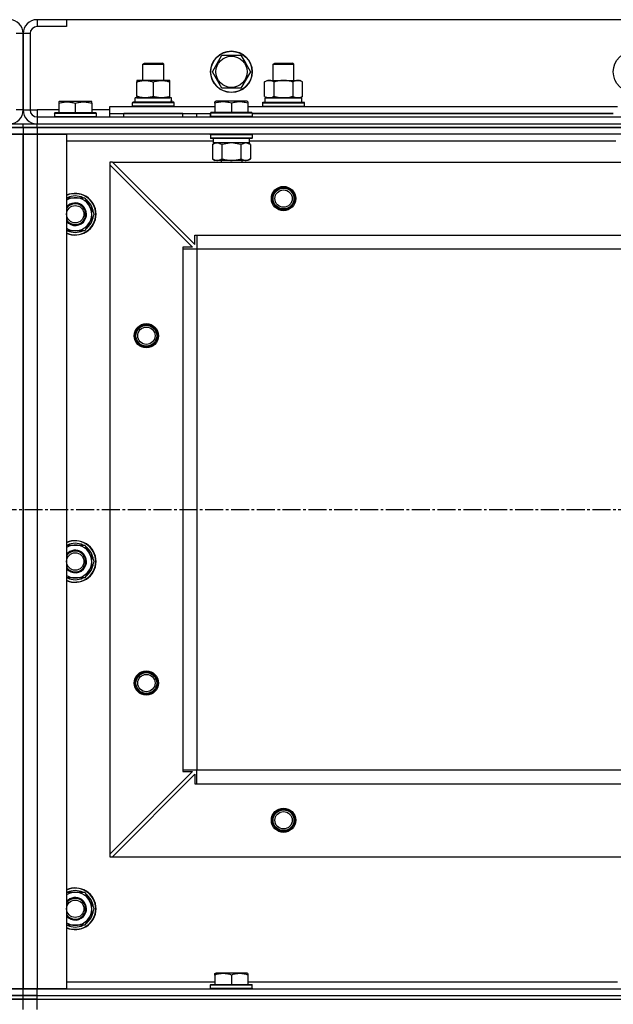
# Model space of a CAD drawing. Units: millimetres. Extents: x 0 to 30469, y -7 to 21000.
# Drawn here: x 9814 to 10156, y 15512 to 16079 of the extents above; entities that cross this region are included whole.
import ezdxf

# ---------------------------------------------------------------- set-up
doc = ezdxf.new("R2010")
doc.units = ezdxf.units.MM
doc.linetypes.add('K5LT_AXLED', pattern=[14.875, 10.375, -1.5, 1.5, -1.5])
doc.linetypes.add('K5LT_THIN', pattern=[0])
for name, color, linetype, true_color in [('OSI', 2, 'Continuous', 0xffff00), ('R', 1, 'Continuous', 0xff0000), ('WELDING', 7, 'Continuous', 0xffffff)]:
    doc.layers.add(name, color=color, linetype=linetype, true_color=true_color)

msp = doc.modelspace()

# ---------------------------------------------------------------- linework, layer by layer
at = {"layer": 'OSI', "color": 30, "linetype": 'K5LT_AXLED', "lineweight": 30, "true_color": 0xff8000}
msp.add_line((2766.42, 15796.76), (11271.42, 15796.76), dxfattribs=at)
at = {"layer": 'R', "color": 7, "linetype": 'K5LT_THIN', "lineweight": 30}
for p, q in [((9824.42, 16078.76), (9824.42, 16074.76)), ((9841.42, 16078.76), (9824.42, 16078.76)), ((9841.42, 16074.76), (9824.42, 16074.76)), ((9841.42, 16078.76), (9841.42, 16074.76)), ((11191.42, 16078.76), (9841.42, 16078.76)), ((9816.42, 16070.76), (9812.42, 16070.76)), ((9816.42, 16070.76), (9816.42, 16026.76)), ((9820.42, 16070.76), (9816.42, 16070.76)), ((9816.42, 16026.76), (9816.42, 16070.76)), ((9820.42, 16070.76), (9820.42, 16026.76)), ((9925.45, 16048.76), (9930.94, 16058.26)), ((9930.94, 16058.26), (9941.91, 16058.26)), ((9941.91, 16058.26), (9944.65, 16053.51)), ((9885.42, 16053.19), (9886.42, 16053.76)), ((9885.42, 16043.76), (9885.42, 16053.19)), ((9885.42, 16053.19), (9888.42, 16053.19)), ((9886.42, 16053.76), (9888.92, 16053.76)), ((9888.42, 16053.19), (9897.42, 16053.19)), ((9888.92, 16053.76), (9896.42, 16053.76)), ((9897.42, 16053.19), (9896.42, 16053.76)), ((9897.42, 16043.76), (9897.42, 16053.19)), ((9944.65, 16053.51), (9947.39, 16048.76)), ((9960.42, 16053.19), (9961.42, 16053.76)), ((9960.42, 16043.76), (9960.42, 16053.19)), ((9960.42, 16053.19), (9963.42, 16053.19)), ((9961.42, 16053.76), (9963.92, 16053.76)), ((9963.42, 16053.19), (9972.42, 16053.19)), ((9963.92, 16053.76), (9971.42, 16053.76)), ((9972.42, 16053.19), (9971.42, 16053.76)), ((9972.42, 16043.76), (9972.42, 16053.19)), ((9930.94, 16039.26), (9925.45, 16048.76)), ((9947.39, 16048.76), (9941.91, 16039.26)), ((9881.92, 16043.76), (9881.92, 16042.92)), ((9896.17, 16043.76), (9881.92, 16043.76)), ((9881.92, 16034.61), (9881.92, 16042.92)), ((9891.42, 16034.61), (9891.42, 16042.92)), ((9900.92, 16043.76), (9896.17, 16043.76)), ((9900.92, 16042.92), (9900.92, 16043.76)), ((9900.92, 16034.61), (9900.92, 16042.92)), ((9955.45, 16042.92), (9956.92, 16043.76)), ((9955.45, 16034.61), (9955.45, 16042.92)), ((9956.92, 16043.76), (9974.65, 16043.76)), ((9960.94, 16034.61), (9960.94, 16042.92)), ((9971.91, 16034.61), (9971.91, 16042.92)), ((9974.65, 16043.76), (9975.92, 16043.76)), ((9977.39, 16042.92), (9975.92, 16043.76)), ((9977.39, 16034.61), (9977.39, 16042.92)), ((9941.91, 16039.26), (9930.94, 16039.26)), ((9836.92, 16031.46), (9837.45, 16031.76)), ((9836.92, 16031.46), (9836.92, 16030.61)), ((9836.92, 16030.61), (9836.92, 16025.26)), ((9837.45, 16031.76), (9855.39, 16031.76)), ((9846.42, 16030.61), (9846.42, 16025.26)), ((9855.92, 16031.46), (9855.39, 16031.76)), ((9855.92, 16030.61), (9855.92, 16031.46)), ((9855.92, 16030.61), (9855.92, 16025.26)), ((9879.42, 16030.96), (9879.59, 16031.26)), ((9879.42, 16029.06), (9879.42, 16030.96)), ((9903.42, 16030.96), (9879.42, 16030.96)), ((9903.25, 16031.26), (9879.59, 16031.26)), ((9901.87, 16033.76), (9880.92, 16033.76)), ((9880.92, 16031.26), (9880.92, 16033.76)), ((9881.92, 16034.61), (9881.92, 16033.76)), ((9881.92, 16033.76), (9886.67, 16033.76)), ((9886.67, 16033.76), (9896.17, 16033.76)), ((9896.17, 16033.76), (9900.92, 16033.76)), ((9900.92, 16033.76), (9900.92, 16034.61)), ((9901.79, 16032.39), (9901.86, 16031.26)), ((9903.42, 16030.96), (9903.25, 16031.26)), ((9903.42, 16029.06), (9903.42, 16030.96)), ((9926.92, 16031.46), (9927.45, 16031.76)), ((9926.92, 16030.61), (9926.92, 16031.46)), ((9926.92, 16030.61), (9926.92, 16025.26)), ((9945.39, 16031.76), (9927.45, 16031.76)), ((9936.42, 16030.61), (9936.42, 16025.26)), ((9945.92, 16031.46), (9945.39, 16031.76)), ((9945.92, 16031.46), (9945.92, 16030.61)), ((9945.92, 16030.61), (9945.92, 16025.26)), ((9954.42, 16030.96), (9954.59, 16031.26)), ((9954.42, 16030.96), (9954.59, 16031.26)), ((9954.42, 16029.06), (9954.42, 16030.96)), ((9954.42, 16030.96), (9978.42, 16030.96)), ((9954.59, 16031.26), (9978.25, 16031.26)), ((9954.59, 16031.26), (9955.92, 16031.26)), ((9955.45, 16034.61), (9956.92, 16033.76)), ((9955.92, 16033.76), (9976.92, 16033.76)), ((9955.92, 16031.26), (9955.92, 16033.76)), ((9955.97, 16033.76), (9956.92, 16033.76)), ((9958.19, 16033.76), (9956.92, 16033.76)), ((9966.42, 16033.76), (9958.19, 16033.76)), ((9974.65, 16033.76), (9966.42, 16033.76)), ((9975.92, 16033.76), (9974.65, 16033.76)), ((9977.39, 16034.61), (9975.92, 16033.76)), ((9975.92, 16033.76), (9976.92, 16033.76)), ((9976.92, 16031.26), (9976.92, 16033.76)), ((9976.92, 16031.26), (9978.25, 16031.26)), ((9978.42, 16030.96), (9978.25, 16031.26)), ((9978.42, 16030.96), (9978.25, 16031.26)), ((9978.42, 16029.06), (9978.42, 16030.96)), ((9978.42, 16029.06), (9978.42, 16030.96)), ((9816.42, 16026.76), (9812.42, 16026.76)), ((9816.42, 16026.76), (9820.42, 16026.76)), ((9820.42, 16026.76), (9824.42, 16026.76)), ((9824.42, 16026.76), (9824.42, 16022.76)), ((9836.92, 16026.76), (9824.42, 16026.76)), ((9834.42, 16024.96), (9834.59, 16025.26)), ((9834.42, 16024.96), (9834.42, 16023.06)), ((9834.42, 16024.96), (9858.42, 16024.96)), ((9834.59, 16025.26), (9858.25, 16025.26)), ((9866.42, 16026.76), (9855.92, 16026.76)), ((9858.42, 16024.96), (9858.25, 16025.26)), ((9858.42, 16024.96), (9858.42, 16023.06)), ((9866.42, 16024.76), (9866.42, 16028.76)), ((9866.42, 16028.76), (9926.92, 16028.76)), ((9866.42, 16022.76), (9866.42, 16024.76)), ((9866.42, 16024.76), (9924.42, 16024.76)), ((9908.42, 16024.76), (9874.42, 16024.76)), ((9874.42, 16022.76), (9874.42, 16024.76)), ((9879.42, 16029.06), (9879.59, 16028.76)), ((9903.42, 16029.06), (9879.42, 16029.06)), ((9903.42, 16029.06), (9903.25, 16028.76)), ((9908.42, 16022.76), (9908.42, 16024.76)), ((9916.42, 16022.76), (9916.42, 16024.76)), ((9916.42, 16022.76), (9916.42, 16024.76)), ((9924.42, 16024.96), (9924.59, 16025.26)), ((9924.42, 16024.96), (9924.42, 16023.06)), ((9948.42, 16024.96), (9924.42, 16024.96)), ((9924.42, 16022.76), (9924.42, 16024.76)), ((9948.25, 16025.26), (9924.59, 16025.26)), ((9945.92, 16028.76), (10158.92, 16028.76)), ((9948.42, 16024.96), (9948.25, 16025.26)), ((9948.42, 16024.96), (9948.42, 16023.06)), ((10156.42, 16024.76), (9948.42, 16024.76)), ((9948.42, 16024.76), (10156.42, 16024.76)), ((9954.42, 16029.06), (9954.59, 16028.76)), ((9954.42, 16029.06), (9954.59, 16028.76)), ((9954.42, 16029.06), (9978.42, 16029.06)), ((9978.42, 16029.06), (9978.25, 16028.76)), ((9978.42, 16029.06), (9978.25, 16028.76)), ((9808.42, 16018.76), (9816.42, 16018.76)), ((9816.42, 16016.76), (9816.42, 16018.76)), ((9816.42, 16018.76), (9824.42, 16018.76)), ((9816.42, 16016.76), (9816.42, 16018.76)), ((9824.42, 16022.76), (11208.42, 16022.76)), ((9824.42, 16022.76), (9824.42, 16018.76)), ((9824.42, 16018.76), (11208.42, 16018.76)), ((9824.42, 16018.76), (11208.42, 16018.76)), ((9824.42, 16016.76), (9824.42, 16018.76)), ((9834.42, 16023.06), (9858.42, 16023.06)), ((9834.42, 16023.06), (9834.59, 16022.76)), ((9858.42, 16023.06), (9858.25, 16022.76)), ((9948.42, 16023.06), (9924.42, 16023.06)), ((9924.42, 16023.06), (9924.59, 16022.76)), ((9948.42, 16023.06), (9948.25, 16022.76)), ((9816.42, 16016.76), (9808.42, 16016.76)), ((9808.42, 16016.76), (9816.42, 16016.76)), ((9808.42, 16012.76), (9816.42, 16012.76)), ((9816.42, 16012.76), (9808.42, 16012.76)), ((9816.42, 16016.76), (9824.42, 16016.76)), ((9816.42, 16016.76), (9816.42, 16012.76)), ((9816.42, 16016.76), (9816.42, 16012.76)), ((9824.42, 16016.76), (9816.42, 16016.76)), ((9816.42, 16012.76), (9824.42, 16012.76)), ((9816.42, 15520.76), (9816.42, 16012.76)), ((9824.42, 16012.76), (9816.42, 16012.76)), ((9816.42, 16012.76), (9816.42, 15520.76)), ((9816.42, 15520.76), (9816.42, 16012.76)), ((11208.42, 16016.76), (9824.42, 16016.76)), ((9824.42, 16016.76), (9824.42, 16012.76)), ((9824.42, 16016.76), (11208.42, 16016.76)), ((9824.42, 16012.76), (9841.42, 16012.76)), ((9824.42, 16012.76), (9824.42, 15520.76)), ((11208.42, 16012.76), (9824.42, 16012.76)), ((9841.42, 16012.76), (9841.42, 15520.76)), ((9924.42, 16012.46), (9924.59, 16012.76)), ((9924.42, 16012.46), (9924.42, 16010.56)), ((9948.42, 16012.46), (9924.42, 16012.46)), ((9948.42, 16012.46), (9948.25, 16012.76)), ((9948.42, 16012.46), (9948.42, 16010.56)), ((9925.92, 16008.76), (9841.42, 16008.76)), ((9948.42, 16010.56), (9924.42, 16010.56)), ((9924.42, 16010.56), (9924.59, 16010.26)), ((9948.25, 16010.26), (9924.59, 16010.26)), ((9925.45, 16006.92), (9926.92, 16007.76)), ((9925.45, 16006.92), (9925.45, 15998.61)), ((9925.92, 16010.26), (9925.92, 16007.76)), ((9946.87, 16007.76), (9925.92, 16007.76)), ((9930.94, 16006.92), (9930.94, 15998.61)), ((9941.91, 16006.92), (9941.91, 15998.61)), ((9947.39, 16006.92), (9945.92, 16007.76)), ((9946.79, 16009.14), (9946.86, 16010.26)), ((10157.92, 16008.76), (9946.82, 16008.76)), ((9947.39, 16006.92), (9947.39, 15998.61)), ((9948.42, 16010.56), (9948.25, 16010.26)), ((9866.42, 15996.76), (9866.42, 15995.26)), ((9867.92, 15996.76), (9866.42, 15996.76)), ((9866.42, 15995.26), (9866.42, 15598.26)), ((9866.42, 15995.26), (9913.92, 15947.76)), ((9867.92, 15996.76), (11164.92, 15996.76)), ((9867.92, 15996.76), (9915.42, 15949.26)), ((9925.45, 15998.61), (9926.92, 15997.76)), ((9928.19, 15997.76), (9926.92, 15997.76)), ((9945.92, 15997.76), (9928.19, 15997.76)), ((9930.42, 15997.76), (9930.42, 15996.76)), ((9942.42, 15997.76), (9942.42, 15996.76)), ((9947.39, 15998.61), (9945.92, 15997.76)), ((9841.42, 15976.26), (9851.91, 15976.26)), ((9851.91, 15976.26), (9857.39, 15966.76)), ((9857.39, 15966.76), (9854.65, 15962.01)), ((9854.65, 15962.01), (9851.91, 15957.26)), ((9851.91, 15957.26), (9841.42, 15957.26)), ((9915.42, 15954.76), (9916.42, 15954.76)), ((9915.42, 15949.26), (9915.42, 15954.76)), ((9916.42, 15954.76), (11116.42, 15954.76)), ((9916.42, 15954.76), (9916.42, 15946.76)), ((9908.42, 15947.76), (9908.42, 15946.76)), ((9913.92, 15947.76), (9908.42, 15947.76)), ((9908.42, 15946.76), (9908.42, 15646.76)), ((9908.42, 15946.76), (9916.42, 15946.76)), ((9916.42, 15946.76), (9916.42, 15646.76)), ((9916.42, 15946.76), (11116.42, 15946.76)), ((9916.42, 15946.76), (9916.42, 15646.76)), ((9841.42, 15776.26), (9851.91, 15776.26)), ((9851.91, 15776.26), (9857.39, 15766.76)), ((9857.39, 15766.76), (9854.65, 15762.01)), ((9851.91, 15757.26), (9841.42, 15757.26)), ((9854.65, 15762.01), (9851.91, 15757.26)), ((9913.92, 15645.76), (9866.42, 15598.26)), ((9867.92, 15596.76), (9915.42, 15644.26)), ((9908.42, 15646.76), (9916.42, 15646.76)), ((9908.42, 15646.76), (9908.42, 15645.76)), ((9908.42, 15645.76), (9913.92, 15645.76)), ((9915.42, 15644.26), (9915.42, 15638.76)), ((9916.42, 15646.76), (11116.42, 15646.76)), ((9916.42, 15638.76), (9916.42, 15646.76)), ((9916.42, 15646.76), (11116.42, 15646.76)), ((9915.42, 15638.76), (9916.42, 15638.76)), ((9916.42, 15638.76), (11116.42, 15638.76)), ((9866.42, 15598.26), (9866.42, 15596.76)), ((9866.42, 15596.76), (9867.92, 15596.76)), ((9867.92, 15596.76), (11164.92, 15596.76)), ((9841.42, 15576.26), (9851.91, 15576.26)), ((9851.91, 15576.26), (9857.39, 15566.76)), ((9857.39, 15566.76), (9854.65, 15562.01)), ((9854.65, 15562.01), (9851.91, 15557.26)), ((9851.91, 15557.26), (9841.42, 15557.26)), ((9841.42, 15524.76), (9926.92, 15524.76)), ((9926.92, 15529.46), (9927.45, 15529.76)), ((9926.92, 15528.61), (9926.92, 15529.46)), ((9926.92, 15528.61), (9926.92, 15523.26)), ((9945.39, 15529.76), (9927.45, 15529.76)), ((9936.42, 15528.61), (9936.42, 15523.26)), ((9945.92, 15529.46), (9945.39, 15529.76)), ((9945.92, 15529.46), (9945.92, 15528.61)), ((9945.92, 15528.61), (9945.92, 15523.26)), ((9945.92, 15524.76), (10158.92, 15524.76)), ((9816.42, 15520.76), (9808.42, 15520.76)), ((9808.42, 15520.76), (9816.42, 15520.76)), ((9824.42, 15520.76), (9816.42, 15520.76)), ((9816.42, 15516.76), (9816.42, 15520.76)), ((9816.42, 15520.76), (9824.42, 15520.76)), ((9816.42, 15516.76), (9816.42, 15520.76)), ((9841.42, 15520.76), (9824.42, 15520.76)), ((9824.42, 15520.76), (11208.42, 15520.76)), ((9824.42, 15516.76), (9824.42, 15520.76)), ((9924.42, 15522.96), (9924.59, 15523.26)), ((9924.42, 15521.06), (9924.42, 15522.96)), ((9924.42, 15522.96), (9948.42, 15522.96)), ((9924.42, 15521.06), (9924.59, 15520.76)), ((9924.42, 15521.06), (9948.42, 15521.06)), ((9924.59, 15523.26), (9948.25, 15523.26)), ((9924.59, 15520.76), (9948.25, 15520.76)), ((9948.42, 15522.96), (9948.25, 15523.26)), ((9948.42, 15521.06), (9948.25, 15520.76)), ((9948.42, 15521.06), (9948.42, 15522.96)), ((9808.42, 15516.76), (9816.42, 15516.76)), ((9816.42, 15516.76), (9808.42, 15516.76)), ((9816.42, 15514.76), (9808.42, 15514.76)), ((9808.42, 15514.76), (9816.42, 15514.76)), ((9816.42, 15514.76), (9816.42, 15516.76)), ((9824.42, 15516.76), (9816.42, 15516.76)), ((9816.42, 15516.76), (9824.42, 15516.76)), ((9816.42, 15514.76), (9816.42, 15516.76)), ((9816.42, 15508.76), (9816.42, 15514.76)), ((9816.42, 15514.76), (9824.42, 15514.76)), ((9816.42, 15508.76), (9816.42, 15514.76)), ((9824.42, 15514.76), (9816.42, 15514.76)), ((9824.42, 15516.76), (11208.42, 15516.76)), ((9824.42, 15516.76), (11208.42, 15516.76)), ((9824.42, 15514.76), (9824.42, 15516.76)), ((9824.42, 15508.76), (9824.42, 15514.76)), ((9824.42, 15514.76), (11208.42, 15514.76)), ((9824.42, 15514.76), (11208.42, 15514.76))]:
    msp.add_line(p, q, dxfattribs=at)
for centre, radius in [((9936.42, 16048.76), 12), ((9936.42, 16048.76), 11.83), ((9936.42, 16048.76), 8.97), ((10168.42, 16048.76), 12), ((9966.42, 15975.76), 7), ((9966.42, 15975.76), 6.5), ((9966.42, 15975.76), 6), ((9966.42, 15975.76), 5), ((9846.42, 15966.76), 5), ((9887.42, 15896.76), 7), ((9887.42, 15896.76), 6.5), ((9887.42, 15896.76), 6), ((9887.42, 15896.76), 5), ((9846.42, 15766.76), 5), ((9887.42, 15696.76), 7), ((9887.42, 15696.76), 6.5), ((9887.42, 15696.76), 6), ((9887.42, 15696.76), 5), ((9966.42, 15617.76), 7), ((9966.42, 15617.76), 6.5), ((9966.42, 15617.76), 6), ((9966.42, 15617.76), 5), ((9846.42, 15566.76), 5)]:
    msp.add_circle(centre, radius, dxfattribs=at)
for centre, radius, start, end in [((9808.42, 16070.76), 8, 0, 90), ((9824.42, 16070.76), 8, 90, 180), ((9824.42, 16070.76), 4, 90, 180), ((9808.42, 16026.76), 8, 270, 0), ((9824.42, 16026.76), 8, 180, 270), ((9824.42, 16026.76), 4, 180, 270), ((9846.42, 15966.76), 12, 0, 114.6243), ((9846.42, 15966.76), 11.83, 0, 115.0095), ((9846.42, 15966.76), 9.5, 330, 121.7569), ((9846.42, 15966.76), 6.5, 330, 140.2849), ((9846.42, 15966.76), 6, 0, 146.4427), ((9846.42, 15966.76), 10.5, 64.7912, 115.2088), ((9846.42, 15966.76), 10.5, 4.7912, 55.2088), ((9846.42, 15966.76), 6, 213.5573, 0), ((9846.42, 15966.76), 12, 245.3757, 0), ((9846.42, 15966.76), 11.83, 244.9905, 0), ((9846.42, 15966.76), 6.5, 219.7151, 330), ((9846.42, 15966.76), 9.5, 238.2431, 330), ((9846.42, 15966.76), 10.5, 304.7912, 355.2088), ((9846.42, 15966.76), 10.5, 244.7912, 295.2088), ((9846.42, 15766.76), 12, 0, 114.6243), ((9846.42, 15766.76), 11.83, 0, 115.0095), ((9846.42, 15766.76), 9.5, 330, 121.7569), ((9846.42, 15766.76), 10.5, 64.7912, 115.2088), ((9846.42, 15766.76), 10.5, 4.7912, 55.2088), ((9846.42, 15766.76), 6.5, 330, 140.2849), ((9846.42, 15766.76), 6, 0, 146.4427), ((9846.42, 15766.76), 12, 245.3757, 0), ((9846.42, 15766.76), 11.83, 244.9905, 0), ((9846.42, 15766.76), 6, 213.5573, 0), ((9846.42, 15766.76), 6.5, 219.7151, 330), ((9846.42, 15766.76), 10.5, 304.7912, 355.2088), ((9846.42, 15766.76), 9.5, 238.2431, 330), ((9846.42, 15766.76), 10.5, 244.7912, 295.2088), ((9846.42, 15566.76), 12, 0, 114.6243), ((9846.42, 15566.76), 11.83, 0, 115.0095), ((9846.42, 15566.76), 9.5, 330, 121.7569), ((9846.42, 15566.76), 10.5, 64.7912, 115.2088), ((9846.42, 15566.76), 6.5, 330, 140.2849), ((9846.42, 15566.76), 6, 0, 146.4427), ((9846.42, 15566.76), 10.5, 4.7912, 55.2088), ((9846.42, 15566.76), 6, 213.5573, 0), ((9846.42, 15566.76), 12, 245.3757, 0), ((9846.42, 15566.76), 11.83, 244.9905, 0), ((9846.42, 15566.76), 10.5, 304.7912, 355.2088), ((9846.42, 15566.76), 6.5, 219.7151, 330), ((9846.42, 15566.76), 9.5, 238.2431, 330), ((9846.42, 15566.76), 10.5, 244.7912, 295.2088)]:
    msp.add_arc(centre, radius, start, end, dxfattribs=at)
for centre, major_axis, start_param, end_param in [((9891.42, 16035.94), (0, 22.52), 4.503438, 4.615831), ((9936.42, 16005.59), (0, -22.52), 1.667355, 1.779747)]:
    msp.add_ellipse(centre, major_axis=major_axis, ratio=0.466308, start_param=start_param, end_param=end_param, dxfattribs=at)
at = {"layer": 'WELDING', "color": 7, "linetype": 'K5LT_THIN', "lineweight": 30}
for p, q in [((9930.94, 16006.92), (9928.19, 16007.76)), ((9931.01, 16006.94), (9930.94, 16006.92)), ((9936.42, 16007.76), (9931.01, 16006.94)), ((9941.91, 16006.92), (9936.42, 16007.76)), ((9941.93, 16006.93), (9941.91, 16006.92)), ((9944.65, 16007.76), (9941.93, 16006.93)), ((9947.39, 16006.92), (9944.65, 16007.76))]:
    msp.add_line(p, q, dxfattribs=at)
for points, knots in [([(9881.92, 16042.92), (9882.48, 16043.1), (9883.3, 16043.34), (9884.29, 16043.54), (9884.89, 16043.64), (9885.41, 16043.7), (9885.93, 16043.75), (9886.46, 16043.77), (9886.99, 16043.76), (9887.51, 16043.74), (9888.1, 16043.69), (9888.82, 16043.59), (9889.96, 16043.36), (9890.84, 16043.11), (9891.42, 16042.92)], [0, 0, 0, 0, 2.72415, 3.912285, 4.716446, 5.530362, 6.353984, 7.180289, 7.997717, 8.810544, 9.605533, 10.761675, 12.184093, 15, 15, 15, 15]), ([(9891.42, 16042.92), (9891.92, 16043.08), (9892.68, 16043.3), (9893.65, 16043.52), (9894.31, 16043.63), (9894.93, 16043.71), (9895.55, 16043.75), (9895.97, 16043.76), (9896.17, 16043.76)], [0, 0, 0, 0, 2.905563, 4.375924, 5.511195, 6.679161, 7.850161, 9, 9, 9, 9]), ([(9896.17, 16043.76), (9896.39, 16043.76), (9896.82, 16043.75), (9897.46, 16043.7), (9898.09, 16043.62), (9898.9, 16043.48), (9899.84, 16043.26), (9900.57, 16043.03), (9900.92, 16042.92)], [0, 0, 0, 0, 1.192024, 2.404251, 3.60809, 4.765234, 6.955738, 9, 9, 9, 9]), ([(9960.94, 16042.92), (9960.61, 16043.1), (9960.14, 16043.34), (9959.57, 16043.54), (9959.22, 16043.64), (9958.92, 16043.7), (9958.62, 16043.75), (9958.31, 16043.77), (9958.01, 16043.76), (9957.71, 16043.74), (9957.37, 16043.69), (9956.95, 16043.59), (9956.3, 16043.36), (9955.79, 16043.11), (9955.45, 16042.92)], [0, 0, 0, 0, 2.72415, 3.912285, 4.716446, 5.530362, 6.353984, 7.180289, 7.997717, 8.810544, 9.605533, 10.761675, 12.184093, 15, 15, 15, 15]), ([(9971.91, 16042.92), (9971.26, 16043.1), (9970.32, 16043.34), (9969.17, 16043.54), (9968.48, 16043.64), (9967.88, 16043.7), (9967.27, 16043.75), (9966.66, 16043.77), (9966.05, 16043.76), (9965.45, 16043.74), (9964.77, 16043.69), (9963.94, 16043.59), (9962.62, 16043.36), (9961.6, 16043.11), (9960.94, 16042.92)], [0, 0, 0, 0, 2.72415, 3.912285, 4.716446, 5.530362, 6.353984, 7.180289, 7.997717, 8.810544, 9.605533, 10.761675, 12.184093, 15, 15, 15, 15]), ([(9974.65, 16043.76), (9974.49, 16043.76), (9974.22, 16043.75), (9973.83, 16043.69), (9973.55, 16043.62), (9973.15, 16043.5), (9972.61, 16043.3), (9972.14, 16043.05), (9971.91, 16042.92)], [0, 0, 0, 0, 1.548206, 2.616755, 3.724998, 4.291764, 6.613357, 9, 9, 9, 9]), ([(9977.39, 16042.92), (9977.14, 16043.06), (9976.71, 16043.28), (9976.1, 16043.52), (9975.6, 16043.66), (9975.12, 16043.75), (9974.81, 16043.76), (9974.65, 16043.76)], [0, 0, 0, 0, 2.217775, 3.830428, 5.353122, 6.582558, 8, 8, 8, 8]), ([(9836.92, 16030.61), (9837.44, 16030.79), (9838.22, 16031.01), (9839.19, 16031.22), (9839.8, 16031.32), (9840.32, 16031.39), (9840.83, 16031.43), (9841.33, 16031.46), (9841.86, 16031.46), (9842.4, 16031.44), (9842.95, 16031.4), (9843.52, 16031.33), (9844.19, 16031.22), (9845.16, 16031), (9845.94, 16030.77), (9846.42, 16030.61)], [0, 0, 0, 0, 2.704026, 3.977567, 4.913586, 5.783319, 6.583675, 7.42636, 8.303602, 9.201828, 10.1214, 11.060865, 12.021818, 13.488338, 16, 16, 16, 16]), ([(9846.42, 16030.61), (9846.94, 16030.79), (9847.72, 16031.01), (9848.69, 16031.22), (9849.3, 16031.32), (9849.82, 16031.39), (9850.33, 16031.43), (9850.83, 16031.46), (9851.36, 16031.46), (9851.9, 16031.44), (9852.45, 16031.4), (9853.02, 16031.33), (9853.69, 16031.22), (9854.66, 16031), (9855.44, 16030.77), (9855.92, 16030.61)], [0, 0, 0, 0, 2.704026, 3.977567, 4.913586, 5.783319, 6.583675, 7.42636, 8.303602, 9.201828, 10.1214, 11.060865, 12.021818, 13.488338, 16, 16, 16, 16]), ([(9886.67, 16033.76), (9886.46, 16033.76), (9886.02, 16033.78), (9885.38, 16033.83), (9884.75, 16033.91), (9883.95, 16034.05), (9883.01, 16034.27), (9882.27, 16034.5), (9881.92, 16034.61)], [0, 0, 0, 0, 1.192024, 2.404251, 3.60809, 4.765234, 6.955738, 9, 9, 9, 9]), ([(9891.42, 16034.61), (9890.92, 16034.45), (9890.17, 16034.22), (9889.2, 16034.01), (9888.53, 16033.9), (9887.91, 16033.82), (9887.29, 16033.77), (9886.88, 16033.76), (9886.67, 16033.76)], [0, 0, 0, 0, 2.905563, 4.375924, 5.511195, 6.679161, 7.850161, 9, 9, 9, 9]), ([(9896.17, 16033.76), (9895.89, 16033.76), (9895.42, 16033.78), (9894.76, 16033.84), (9894.27, 16033.91), (9893.57, 16034.02), (9892.65, 16034.23), (9891.83, 16034.48), (9891.42, 16034.61)], [0, 0, 0, 0, 1.548206, 2.616755, 3.724998, 4.291764, 6.613357, 9, 9, 9, 9]), ([(9900.92, 16034.61), (9900.49, 16034.47), (9899.75, 16034.25), (9898.74, 16034.02), (9897.92, 16033.88), (9897.18, 16033.8), (9896.6, 16033.77), (9896.26, 16033.76), (9896.17, 16033.76)], [0, 0, 0, 0, 2.494996, 4.309231, 5.73815, 7.133977, 8.472011, 9, 9, 9, 9]), ([(9936.42, 16030.61), (9935.9, 16030.79), (9935.12, 16031.01), (9934.15, 16031.22), (9933.54, 16031.32), (9933.02, 16031.39), (9932.52, 16031.43), (9932.01, 16031.46), (9931.48, 16031.46), (9930.94, 16031.44), (9930.39, 16031.4), (9929.83, 16031.33), (9929.16, 16031.22), (9928.18, 16031), (9927.4, 16030.77), (9926.92, 16030.61)], [0, 0, 0, 0, 2.704026, 3.977567, 4.913586, 5.783319, 6.583675, 7.42636, 8.303602, 9.201828, 10.1214, 11.060865, 12.021818, 13.488338, 16, 16, 16, 16]), ([(9945.92, 16030.61), (9945.4, 16030.79), (9944.62, 16031.01), (9943.65, 16031.22), (9943.04, 16031.32), (9942.52, 16031.39), (9942.02, 16031.43), (9941.51, 16031.46), (9940.98, 16031.46), (9940.44, 16031.44), (9939.89, 16031.4), (9939.33, 16031.33), (9938.66, 16031.22), (9937.68, 16031), (9936.9, 16030.77), (9936.42, 16030.61)], [0, 0, 0, 0, 2.704026, 3.977567, 4.913586, 5.783319, 6.583675, 7.42636, 8.303602, 9.201828, 10.1214, 11.060865, 12.021818, 13.488338, 16, 16, 16, 16]), ([(9955.45, 16034.61), (9955.74, 16034.45), (9956.18, 16034.22), (9956.74, 16034.01), (9957.12, 16033.9), (9957.48, 16033.82), (9957.84, 16033.77), (9958.08, 16033.76), (9958.19, 16033.76)], [0, 0, 0, 0, 2.905563, 4.375924, 5.511195, 6.679161, 7.850161, 9, 9, 9, 9]), ([(9958.19, 16033.76), (9958.32, 16033.76), (9958.57, 16033.78), (9958.94, 16033.83), (9959.3, 16033.91), (9959.77, 16034.05), (9960.31, 16034.27), (9960.73, 16034.5), (9960.94, 16034.61)], [0, 0, 0, 0, 1.192024, 2.404251, 3.60809, 4.765234, 6.955738, 9, 9, 9, 9]), ([(9960.94, 16034.61), (9961.51, 16034.45), (9962.38, 16034.22), (9963.51, 16034.01), (9964.28, 16033.9), (9964.99, 16033.82), (9965.71, 16033.77), (9966.18, 16033.76), (9966.42, 16033.76)], [0, 0, 0, 0, 2.905563, 4.375924, 5.511195, 6.679161, 7.850161, 9, 9, 9, 9]), ([(9966.42, 16033.76), (9966.67, 16033.76), (9967.17, 16033.78), (9967.91, 16033.83), (9968.64, 16033.91), (9969.57, 16034.05), (9970.65, 16034.27), (9971.5, 16034.5), (9971.91, 16034.61)], [0, 0, 0, 0, 1.192024, 2.404251, 3.60809, 4.765234, 6.955738, 9, 9, 9, 9]), ([(9971.91, 16034.61), (9972.19, 16034.45), (9972.63, 16034.22), (9973.19, 16034.01), (9973.58, 16033.9), (9973.93, 16033.82), (9974.29, 16033.77), (9974.53, 16033.76), (9974.65, 16033.76)], [0, 0, 0, 0, 2.905563, 4.375924, 5.511195, 6.679161, 7.850161, 9, 9, 9, 9]), ([(9974.65, 16033.76), (9974.77, 16033.76), (9975.02, 16033.78), (9975.39, 16033.83), (9975.76, 16033.91), (9976.22, 16034.05), (9976.76, 16034.27), (9977.19, 16034.5), (9977.39, 16034.61)], [0, 0, 0, 0, 1.192024, 2.404251, 3.60809, 4.765234, 6.955738, 9, 9, 9, 9]), ([(9928.19, 16007.76), (9928.07, 16007.76), (9927.82, 16007.75), (9927.45, 16007.7), (9927.08, 16007.62), (9926.62, 16007.48), (9926.08, 16007.26), (9925.65, 16007.03), (9925.45, 16006.92)], [0, 0, 0, 0, 1.192024, 2.404251, 3.60809, 4.765234, 6.955738, 9, 9, 9, 9]), ([(9925.45, 15998.61), (9925.7, 15998.47), (9926.13, 15998.25), (9926.74, 15998.01), (9927.24, 15997.86), (9927.72, 15997.78), (9928.03, 15997.76), (9928.19, 15997.76)], [0, 0, 0, 0, 2.217775, 3.830428, 5.353122, 6.582558, 8, 8, 8, 8]), ([(9928.19, 15997.76), (9928.35, 15997.76), (9928.62, 15997.78), (9929.01, 15997.84), (9929.29, 15997.91), (9929.69, 15998.02), (9930.23, 15998.23), (9930.7, 15998.48), (9930.94, 15998.61)], [0, 0, 0, 0, 1.548206, 2.616755, 3.724998, 4.291764, 6.613357, 9, 9, 9, 9]), ([(9930.94, 15998.61), (9931.58, 15998.43), (9932.52, 15998.19), (9933.67, 15997.98), (9934.36, 15997.89), (9934.96, 15997.82), (9935.57, 15997.78), (9936.18, 15997.76), (9936.79, 15997.76), (9937.39, 15997.79), (9938.07, 15997.84), (9938.9, 15997.94), (9940.22, 15998.17), (9941.24, 15998.42), (9941.91, 15998.61)], [0, 0, 0, 0, 2.72415, 3.912285, 4.716446, 5.530362, 6.353984, 7.180289, 7.997717, 8.810544, 9.605533, 10.761675, 12.184093, 15, 15, 15, 15]), ([(9941.91, 15998.61), (9942.23, 15998.43), (9942.7, 15998.19), (9943.27, 15997.98), (9943.62, 15997.89), (9943.92, 15997.82), (9944.22, 15997.78), (9944.53, 15997.76), (9944.83, 15997.76), (9945.13, 15997.79), (9945.47, 15997.84), (9945.89, 15997.94), (9946.55, 15998.17), (9947.06, 15998.42), (9947.39, 15998.61)], [0, 0, 0, 0, 2.72415, 3.912285, 4.716446, 5.530362, 6.353984, 7.180289, 7.997717, 8.810544, 9.605533, 10.761675, 12.184093, 15, 15, 15, 15]), ([(9936.42, 15528.61), (9935.9, 15528.79), (9935.12, 15529.01), (9934.15, 15529.22), (9933.54, 15529.32), (9933.02, 15529.39), (9932.52, 15529.43), (9932.01, 15529.46), (9931.48, 15529.46), (9930.94, 15529.44), (9930.39, 15529.4), (9929.83, 15529.33), (9929.16, 15529.22), (9928.18, 15529), (9927.4, 15528.77), (9926.92, 15528.61)], [0, 0, 0, 0, 2.704026, 3.977567, 4.913586, 5.783319, 6.583675, 7.42636, 8.303602, 9.201828, 10.1214, 11.060865, 12.021818, 13.488338, 16, 16, 16, 16]), ([(9945.92, 15528.61), (9945.4, 15528.79), (9944.62, 15529.01), (9943.65, 15529.22), (9943.04, 15529.32), (9942.52, 15529.39), (9942.02, 15529.43), (9941.51, 15529.46), (9940.98, 15529.46), (9940.44, 15529.44), (9939.89, 15529.4), (9939.33, 15529.33), (9938.66, 15529.22), (9937.68, 15529), (9936.9, 15528.77), (9936.42, 15528.61)], [0, 0, 0, 0, 2.704026, 3.977567, 4.913586, 5.783319, 6.583675, 7.42636, 8.303602, 9.201828, 10.1214, 11.060865, 12.021818, 13.488338, 16, 16, 16, 16])]:
    msp.add_open_spline(points, degree=3, knots=knots, dxfattribs=at)

doc.saveas('drawing.dxf')
